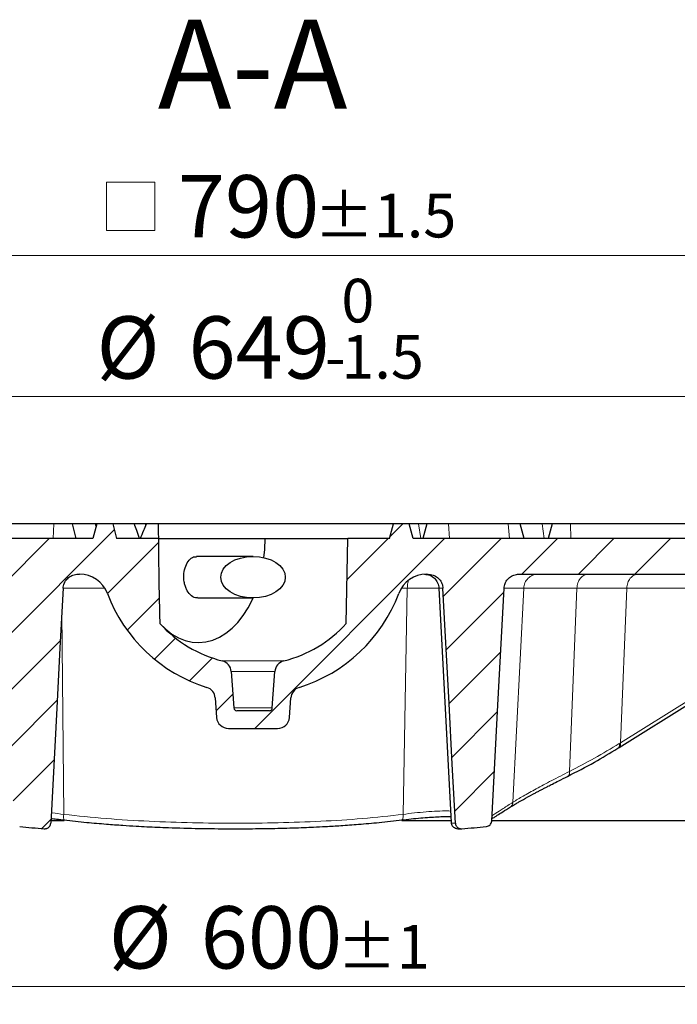
# Model space of a CAD drawing. Units: millimetres. Extents: x 0 to 420, y 0 to 297.
# Drawn here: x 104 to 141, y 55 to 110 of the extents above; entities that cross this region are included whole.
import ezdxf

# ---------------------------------------------------------------- set-up
doc = ezdxf.new("R2010")
doc.units = ezdxf.units.MM
doc.styles.add('SLDTEXTSTYLE0', font='TXT', dxfattribs={"width": 0.605})
doc.dimstyles.new('SLDDIMSTYLE1', dxfattribs={"dimtxt": 3.5, "dimasz": 3.5, "dimexe": 0, "dimexo": 0.0625, "dimgap": 0.875, "dimtad": 1, "dimlfac": 6, "dimrnd": 1e-09, "dimzin": 12, "dimdsep": 46, "dimtxsty": 'SLDTEXTSTYLE0', "dimsah": 1, "dimcen": 0.09, "dimadec": 0, "dimazin": 3, "dimtol": 1, "dimtp": 1, "dimtm": 1, "dimtfac": 1, "dimtdec": 0, "dimtofl": 0, "dimtmove": 0, "dimatfit": 3, "dimfxl": 1, "dimfrac": 2, "dimtolj": 1, "dimarcsym": 0})
doc.dimstyles.new('SLDDIMSTYLE3', dxfattribs={"dimtxt": 3.5, "dimasz": 3.5, "dimexe": 0, "dimexo": 0.0625, "dimgap": 0.875, "dimtad": 1, "dimdec": 0, "dimlfac": 6, "dimrnd": 1e-09, "dimzin": 12, "dimdsep": 46, "dimtxsty": 'SLDTEXTSTYLE0', "dimsah": 1, "dimcen": 0.09, "dimadec": 0, "dimazin": 3, "dimtol": 1, "dimtm": 1.5, "dimtfac": 1, "dimtdec": 1, "dimtofl": 0, "dimtmove": 0, "dimatfit": 3, "dimfxl": 1, "dimfrac": 2, "dimtolj": 1, "dimarcsym": 0})
doc.dimstyles.new('SLDDIMSTYLE4', dxfattribs={"dimtxt": 3.5, "dimasz": 3.5, "dimexe": 0, "dimexo": 0.0625, "dimgap": 0.875, "dimtad": 1, "dimdec": 0, "dimlfac": 6, "dimrnd": 1e-09, "dimzin": 12, "dimdsep": 46, "dimtxsty": 'SLDTEXTSTYLE0', "dimsah": 1, "dimcen": 0.09, "dimadec": 0, "dimazin": 3, "dimtol": 1, "dimtp": 1.5, "dimtm": 1.5, "dimtfac": 1, "dimtdec": 1, "dimtofl": 0, "dimtmove": 0, "dimatfit": 3, "dimfxl": 1, "dimfrac": 2, "dimtolj": 1, "dimarcsym": 0})
pattern_1 = [(45, (0, 0), (-1.5875, 1.5875), [])]

# ---------------------------------------------------------------- blocks, each defined once
blk = doc.blocks.new('_D_1')
at = {"color": 7, "linetype": 'Continuous', "lineweight": 18}
for p, q in [((67.595, 76.052), (67.595, 54.574)), ((167.595, 76.052), (167.595, 54.574)), ((167.595, 55.574), (67.595, 55.574))]:
    blk.add_line(p, q, dxfattribs=at)
for points in [[(67.595, 55.574), (71.095, 55.035), (71.095, 56.112)], [(167.595, 55.574), (164.095, 56.112), (164.095, 55.035)]]:
    blk.add_solid(points, dxfattribs=at)
at = {"color": 7, "linetype": 'Continuous', "lineweight": 18, "attachment_point": 1, "style": 'SLDTEXTSTYLE0'}
for s, insert, char_height in [('%%c', (109.48, 60.086), 3.5), ('600', (114.652, 60.086), 3.5), ('±1', (122.328, 59.035), 2.45)]:
    blk.add_mtext(s, dxfattribs=dict(at, insert=insert, char_height=char_height))
blk = doc.blocks.new('_D_3')
at = {"color": 7, "linetype": 'Continuous', "lineweight": 18}
for p, q in [((63.552, 80.514), (63.552, 89.715)), ((171.638, 80.514), (171.638, 89.715)), ((63.552, 88.715), (171.638, 88.715))]:
    blk.add_line(p, q, dxfattribs=at)
for points in [[(63.552, 88.715), (67.052, 88.176), (67.052, 89.253)], [(171.638, 88.715), (168.138, 89.253), (168.138, 88.176)]]:
    blk.add_solid(points, dxfattribs=at)
at = {"color": 7, "linetype": 'Continuous', "lineweight": 18, "attachment_point": 1, "style": 'SLDTEXTSTYLE0'}
for s, insert, char_height in [('0', (122.559, 95.334), 2.45), ('%%c', (108.792, 93.226), 3.5), ('649', (113.965, 93.226), 3.5), ('1.5', (122.559, 92.176), 2.45), ('-', (121.64, 92.176), 2.45)]:
    blk.add_mtext(s, dxfattribs=dict(at, insert=insert, char_height=char_height))
blk = doc.blocks.new('SW_SYMBOL_MOD_BOX')
at = {"color": 0, "linetype": 'Continuous', "lineweight": 18}
for p, q in [((200, 200), (200, 800)), ((200, 800), (800, 800)), ((800, 800), (800, 200)), ((200, 200), (800, 200))]:
    blk.add_line(p, q, dxfattribs=at)
blk = doc.blocks.new('_D_4')
at = {"color": 7, "linetype": 'Continuous', "lineweight": 18}
for p, q in [((51.77, 81.669), (51.77, 97.647)), ((183.42, 81.669), (183.42, 97.647)), ((51.77, 96.647), (183.42, 96.647))]:
    blk.add_line(p, q, dxfattribs=at)
for points in [[(51.77, 96.647), (55.27, 96.108), (55.27, 97.185)], [(183.42, 96.647), (179.92, 97.185), (179.92, 96.108)]]:
    blk.add_solid(points, dxfattribs=at)
at = {"color": 7, "linetype": 'Continuous', "lineweight": 18, "xscale": 0.0045117371, "yscale": 0.0045117371, "zscale": 0.0045117371}
blk.add_blockref('SW_SYMBOL_MOD_BOX', (108.464, 97.153), dxfattribs=at)
at = {"color": 7, "linetype": 'Continuous', "lineweight": 18, "attachment_point": 1, "style": 'SLDTEXTSTYLE0'}
for s, insert, char_height in [('790', (113.364, 101.158), 3.5), ('±1.5', (121.04, 100.108), 2.45)]:
    blk.add_mtext(s, dxfattribs=dict(at, insert=insert, char_height=char_height))

msp = doc.modelspace()

# ---------------------------------------------------------------- hatches: boundary and pattern name
at = {"linetype": 'Continuous', "lineweight": 18}
h = msp.add_hatch(dxfattribs=at)
h.set_pattern_fill('DIN 201 Grauguss', scale=0.5, style=0, pattern_type=2)
h.set_pattern_definition(pattern_1)
edge = h.paths.add_edge_path(flags=0)
edge.add_arc((111.0115, 129.7353), 65.5, 264.274545, 265.49031)
edge.add_spline(control_points=[(105.8614, 64.438), (105.8794, 64.4366), (105.8982, 64.4367), (105.9168, 64.4383), (105.9354, 64.4399), (105.9539, 64.4431), (105.972, 64.4478), (105.9899, 64.4524), (106.0075, 64.4586), (106.0244, 64.4661), (106.0414, 64.4736), (106.0577, 64.4826), (106.0732, 64.4928), (106.0886, 64.503), (106.1032, 64.5145), (106.1167, 64.527), (106.1302, 64.5396), (106.1426, 64.5533), (106.1539, 64.568), (106.1651, 64.5826), (106.1752, 64.5982), (106.1838, 64.6145), (106.1924, 64.6306), (106.1997, 64.6475), (106.2055, 64.6649), (106.2149, 64.6931), (106.2206, 64.7229), (106.2222, 64.7526)], knot_values=[0, 0, 0, 0, 0.0003358, 0.0003358, 0.0003358, 0.0006716, 0.0006716, 0.0006716, 0.0010052, 0.0010052, 0.0010052, 0.0013386, 0.0013386, 0.0013386, 0.0016706, 0.0016706, 0.0016706, 0.0020025, 0.0020025, 0.0020025, 0.0023345, 0.0023345, 0.0023345, 0.0026636, 0.0026636, 0.0026636, 0.0032021, 0.0032021, 0.0032021, 0.0032021], weights=[1, 1, 1, 1, 1, 1, 1, 1, 1, 1, 1, 1, 1, 1, 1, 1, 1, 1, 1, 1, 1, 1, 1, 1, 1, 1, 1, 1], degree=3, periodic=0)
edge.add_spline(control_points=[(106.2222, 64.7526), (106.3346, 66.9038), (106.4481, 69.0545), (106.5615, 71.2053), (106.6213, 72.3386), (106.6811, 73.472), (106.7409, 74.6054), (106.7996, 75.7189), (106.8584, 76.8325), (106.9171, 77.9461)], knot_values=[0.0004761, 0.0004761, 0.0004761, 0.0004761, 0.0392435, 0.0392435, 0.0392435, 0.0596725, 0.0596725, 0.0596725, 0.0797445, 0.0797445, 0.0797445, 0.0797445], weights=[1, 1, 1, 1, 1, 1, 1, 1, 1, 1], degree=3, periodic=0)
edge.add_spline(control_points=[(106.9171, 77.9461), (106.923, 78.0382), (106.944, 78.1313), (106.9793, 78.2172), (107.0146, 78.303), (107.0652, 78.3839), (107.1268, 78.4533), (107.1887, 78.523), (107.2635, 78.5829), (107.3448, 78.6284), (107.4266, 78.6741), (107.5174, 78.7063), (107.6097, 78.7225), (107.6578, 78.731), (107.7068, 78.7353), (107.7556, 78.7353)], knot_values=[0, 0, 0, 0, 0.0016707, 0.0016707, 0.0016707, 0.0033414, 0.0033414, 0.0033414, 0.0050193, 0.0050193, 0.0050193, 0.0067066, 0.0067066, 0.0067066, 0.0075764, 0.0075764, 0.0075764, 0.0075764], weights=[1, 1, 1, 1, 1, 1, 1, 1, 1, 1, 1, 1, 1, 1, 1, 1], degree=3, periodic=0)
edge.add_line((107.7556, 78.7353), (107.8448, 78.7353))
edge.add_arc((107.8448, 77.0686), 1.6667, 20.60969, 90, ccw=False)
edge.add_arc((117.5948, 80.7353), 8.75, 200.60969, 252.76371)
edge.add_arc((114.8045, 71.7415), 0.6667, 4, 72.76371, ccw=False)
edge.add_line((115.4696, 71.788), (115.5465, 70.6888))
edge.add_arc((116.2115, 70.7353), 0.6667, 184, 270)
edge.add_line((116.2115, 70.0686), (118.9782, 70.0686))
edge.add_arc((118.9782, 70.7353), 0.6667, 270, 356)
edge.add_line((119.6432, 70.6888), (119.7201, 71.788))
edge.add_arc((120.3851, 71.7415), 0.6667, 107.23629, 176, ccw=False)
edge.add_arc((117.5948, 80.7353), 8.75, 287.23629, 339.39031)
edge.add_arc((127.3448, 77.0686), 1.6667, 90, 159.39031, ccw=False)
edge.add_line((127.3448, 78.7353), (127.4341, 78.7353))
edge.add_spline(control_points=[(127.4341, 78.7353), (127.5283, 78.7353), (127.6238, 78.719), (127.7128, 78.6879), (127.8018, 78.6567), (127.8865, 78.6097), (127.9602, 78.5508), (128.0336, 78.4921), (128.0978, 78.4197), (128.1475, 78.3398), (128.1969, 78.2604), (128.2331, 78.1714), (128.2532, 78.0801), (128.263, 78.0359), (128.2691, 77.9907), (128.2715, 77.9455)], knot_values=[0, 0, 0, 0, 0.0016963, 0.0016963, 0.0016963, 0.0033933, 0.0033933, 0.0033933, 0.0050876, 0.0050876, 0.0050876, 0.0067707, 0.0067707, 0.0067707, 0.0075768, 0.0075768, 0.0075768, 0.0075768], weights=[1, 1, 1, 1, 1, 1, 1, 1, 1, 1, 1, 1, 1, 1, 1, 1], degree=3, periodic=0)
edge.add_spline(control_points=[(128.2715, 77.9455), (128.3864, 75.7887), (128.5001, 73.6313), (128.6139, 71.474), (128.6737, 70.3406), (128.7335, 69.2072), (128.7933, 68.0739), (128.8517, 66.9669), (128.9101, 65.86), (128.9685, 64.753)], knot_values=[0.000357, 0.000357, 0.000357, 0.000357, 0.0392435, 0.0392435, 0.0392435, 0.0596725, 0.0596725, 0.0596725, 0.0796254, 0.0796254, 0.0796254, 0.0796254], weights=[1, 1, 1, 1, 1, 1, 1, 1, 1, 1], degree=3, periodic=0)
edge.add_spline(control_points=[(128.9685, 64.753), (128.9685, 64.7343), (128.971, 64.716), (128.975, 64.6981), (128.979, 64.6802), (128.9844, 64.6625), (128.9913, 64.6455), (128.9982, 64.6286), (129.0065, 64.6122), (129.016, 64.5966), (129.0256, 64.5811), (129.0365, 64.5662), (129.0485, 64.5524), (129.0604, 64.5386), (129.0736, 64.5258), (129.0877, 64.5141), (129.1017, 64.5025), (129.1168, 64.492), (129.1326, 64.4828), (129.1484, 64.4736), (129.165, 64.4657), (129.1821, 64.4591), (129.1991, 64.4526), (129.2168, 64.4475), (129.2347, 64.4439), (129.25, 64.4407), (129.2655, 64.4387), (129.2811, 64.4377), (129.297, 64.4367), (129.313, 64.4368), (129.3288, 64.4381)], knot_values=[0, 0, 0, 0, 0.0003301, 0.0003301, 0.0003301, 0.0006602, 0.0006602, 0.0006602, 0.0009891, 0.0009891, 0.0009891, 0.0013178, 0.0013178, 0.0013178, 0.0016466, 0.0016466, 0.0016466, 0.0019754, 0.0019754, 0.0019754, 0.0023042, 0.0023042, 0.0023042, 0.002633, 0.002633, 0.002633, 0.0029136, 0.0029136, 0.0029136, 0.0031997, 0.0031997, 0.0031997, 0.0031997], weights=[1, 1, 1, 1, 1, 1, 1, 1, 1, 1, 1, 1, 1, 1, 1, 1, 1, 1, 1, 1, 1, 1, 1, 1, 1, 1, 1, 1, 1, 1, 1], degree=3, periodic=0)
edge.add_arc((124.1782, 129.7353), 65.5, 274.51017, 275.725455)
edge.add_spline(control_points=[(130.7126, 64.562), (130.7502, 64.5658), (130.7877, 64.5761), (130.8219, 64.5921), (130.8562, 64.6081), (130.8881, 64.6302), (130.9151, 64.6567), (130.9421, 64.683), (130.9648, 64.7145), (130.9813, 64.7483), (130.9978, 64.7819), (131.0086, 64.8189), (131.013, 64.856), (131.0138, 64.8629), (131.0144, 64.8698), (131.0147, 64.8767)], knot_values=[0, 0, 0, 0, 0.0006803, 0.0006803, 0.0006803, 0.0013607, 0.0013607, 0.0013607, 0.0020393, 0.0020393, 0.0020393, 0.002713, 0.002713, 0.002713, 0.0028361, 0.0028361, 0.0028361, 0.0028361], weights=[1, 1, 1, 1, 1, 1, 1, 1, 1, 1, 1, 1, 1, 1, 1, 1], degree=3, periodic=0)
edge.add_spline(control_points=[(131.0147, 64.8767), (131.132, 67.0465), (131.2465, 69.2161), (131.3611, 71.3858), (131.4765, 73.5725), (131.5919, 75.7592), (131.7074, 77.9459)], knot_values=[0.0004719, 0.0004719, 0.0004719, 0.0004719, 0.0395798, 0.0395798, 0.0395798, 0.0789954, 0.0789954, 0.0789954, 0.0789954], weights=[1, 1, 1, 1, 1, 1, 1], degree=3, periodic=0)
edge.add_spline(control_points=[(131.7074, 77.9459), (131.7097, 78.0381), (131.7308, 78.1312), (131.766, 78.2169), (131.8013, 78.3027), (131.8519, 78.3835), (131.9134, 78.4528), (131.9753, 78.5225), (132.05, 78.5824), (132.1313, 78.6279), (132.2131, 78.6737), (132.304, 78.706), (132.3963, 78.7223), (132.4449, 78.7309), (132.4944, 78.7353), (132.5437, 78.7353)], knot_values=[0, 0, 0, 0, 0.0016691, 0.0016691, 0.0016691, 0.0033382, 0.0033382, 0.0033382, 0.0050153, 0.0050153, 0.0050153, 0.0067042, 0.0067042, 0.0067042, 0.0075831, 0.0075831, 0.0075831, 0.0075831], weights=[1, 1, 1, 1, 1, 1, 1, 1, 1, 1, 1, 1, 1, 1, 1, 1], degree=3, periodic=0)
edge.add_line((132.5437, 78.7353), (158.4464, 78.7353))
edge.add_spline(control_points=[(158.4464, 78.7353), (158.4615, 79.013), (158.4766, 79.2908), (158.4917, 79.5686)], knot_values=[0.0000002, 0.0000002, 0.0000002, 0.0000002, 0.0050076, 0.0050076, 0.0050076, 0.0050076], weights=[1, 1, 1, 1], degree=3, periodic=0)
edge.add_line((158.4917, 79.5686), (162.524, 79.5686))
edge.add_spline(control_points=[(162.524, 79.5686), (162.5391, 79.2908), (162.5542, 79.013), (162.5693, 78.7353)], knot_values=[0.0000002, 0.0000002, 0.0000002, 0.0000002, 0.0050076, 0.0050076, 0.0050076, 0.0050076], weights=[1, 1, 1, 1], degree=3, periodic=0)
edge.add_line((162.5693, 78.7353), (167.5948, 78.7353))
edge.add_arc((167.5948, 77.9019), 0.8333, 0, 90, ccw=False)
edge.add_line((168.4282, 77.9019), (168.4282, 76.5686))
edge.add_line((168.4282, 76.5686), (171.1994, 76.5686))
edge.add_line((171.1994, 76.5686), (171.3448, 80.7353))
edge.add_line((171.3448, 80.7353), (168.3295, 80.7353))
edge.add_spline(control_points=[(168.3295, 80.7353), (168.3218, 80.777), (168.3138, 80.8188), (168.3055, 80.8605), (168.2972, 80.9021), (168.2886, 80.9438), (168.2794, 80.9853)], knot_values=[0, 0, 0, 0, 0.0007648, 0.0007648, 0.0007648, 0.0015298, 0.0015298, 0.0015298, 0.0015298], weights=[1, 1, 1, 1, 1, 1, 1], degree=3, periodic=0)
edge.add_line((168.2794, 80.9853), (168.0815, 80.9853))
edge.add_line((168.0815, 80.9853), (168.0597, 80.7353))
edge.add_line((168.0597, 80.7353), (167.0524, 80.7353))
edge.add_line((167.0524, 80.7353), (167.0205, 80.9853))
edge.add_line((167.0205, 80.9853), (166.948, 80.9853))
edge.add_line((166.948, 80.9853), (166.9261, 80.7353))
edge.add_line((166.9261, 80.7353), (163.6243, 80.7353))
edge.add_spline(control_points=[(163.6243, 80.7353), (163.5486, 81.0131), (163.4729, 81.2908), (163.3971, 81.5686)], knot_values=[0.0000002, 0.0000002, 0.0000002, 0.0000002, 0.0051827, 0.0051827, 0.0051827, 0.0051827], weights=[1, 1, 1, 1], degree=3, periodic=0)
edge.add_line((163.3971, 81.5686), (162.4862, 81.5686))
edge.add_spline(control_points=[(162.4862, 81.5686), (162.4088, 81.2907), (162.3311, 81.0129), (162.253, 80.7353)], knot_values=[0.0000002, 0.0000002, 0.0000002, 0.0000002, 0.0051924, 0.0051924, 0.0051924, 0.0051924], weights=[1, 1, 1, 1], degree=3, periodic=0)
edge.add_line((162.253, 80.7353), (158.7627, 80.7353))
edge.add_spline(control_points=[(158.7627, 80.7353), (158.6845, 81.0129), (158.6068, 81.2907), (158.5294, 81.5686)], knot_values=[0.0000002, 0.0000002, 0.0000002, 0.0000002, 0.0051924, 0.0051924, 0.0051924, 0.0051924], weights=[1, 1, 1, 1], degree=3, periodic=0)
edge.add_line((158.5294, 81.5686), (157.6185, 81.5686))
edge.add_spline(control_points=[(157.6185, 81.5686), (157.5427, 81.2908), (157.467, 81.0131), (157.3914, 80.7353)], knot_values=[0.0000002, 0.0000002, 0.0000002, 0.0000002, 0.0051827, 0.0051827, 0.0051827, 0.0051827], weights=[1, 1, 1, 1], degree=3, periodic=0)
edge.add_line((157.3914, 80.7353), (155.4282, 80.7353))
edge.add_line((155.4282, 80.7353), (155.2495, 81.4019))
edge.add_line((155.2495, 81.4019), (153.4401, 81.4019))
edge.add_line((153.4401, 81.4019), (153.2615, 80.7353))
edge.add_line((153.2615, 80.7353), (149.4282, 80.7353))
edge.add_line((149.4282, 80.7353), (149.2495, 81.4019))
edge.add_line((149.2495, 81.4019), (147.4401, 81.4019))
edge.add_line((147.4401, 81.4019), (147.2615, 80.7353))
edge.add_line((147.2615, 80.7353), (126.5948, 80.7353))
edge.add_line((126.5948, 80.7353), (126.3715, 81.5686))
edge.add_line((126.3715, 81.5686), (125.4848, 81.5686))
edge.add_line((125.4848, 81.5686), (125.2615, 80.7353))
edge.add_line((125.2615, 80.7353), (122.9171, 80.7353))
edge.add_spline(control_points=[(122.9171, 80.7353), (122.9171, 79.1462), (122.8783, 77.5572), (122.8345, 75.9688)], knot_values=[0.0000002, 0.0000002, 0.0000002, 0.0000002, 0.0286033, 0.0286033, 0.0286033, 0.0286033], weights=[1, 1, 1, 1], degree=3, periodic=0)
edge.add_arc((117.5948, 80.7353), 7.0833, 284.12424, 317.70768, ccw=False)
edge.add_arc((119.486, 73.2196), 0.6667, 104.12424, 176)
edge.add_line((118.821, 73.2661), (118.6782, 71.2236))
edge.add_arc((118.5119, 71.2353), 0.1667, 270, 356, ccw=False)
edge.add_line((118.5119, 71.0686), (116.6778, 71.0686))
edge.add_arc((116.6778, 71.2353), 0.1667, 184, 270, ccw=False)
edge.add_line((116.5115, 71.2236), (116.3687, 73.2661))
edge.add_arc((115.7036, 73.2196), 0.6667, 4, 75.87576)
edge.add_arc((117.5948, 80.7353), 7.0833, 222.29232, 255.87576, ccw=False)
edge.add_spline(control_points=[(112.3551, 75.9688), (112.3428, 76.417), (112.331, 76.8653), (112.3203, 77.3136), (112.293, 78.454), (112.2726, 79.5946), (112.2726, 80.7353)], knot_values=[0.0000095, 0.0000095, 0.0000095, 0.0000095, 0.0080812, 0.0080812, 0.0080812, 0.028614, 0.028614, 0.028614, 0.028614], weights=[1, 1, 1, 1, 1, 1, 1], degree=3, periodic=0)
edge.add_line((112.2726, 80.7353), (109.9282, 80.7353))
edge.add_line((109.9282, 80.7353), (109.7049, 81.5686))
edge.add_line((109.7049, 81.5686), (108.8181, 81.5686))
edge.add_line((108.8181, 81.5686), (108.5948, 80.7353))
edge.add_line((108.5948, 80.7353), (77.7983, 80.7353))
edge.add_spline(control_points=[(77.7983, 80.7353), (77.7226, 81.0131), (77.6469, 81.2908), (77.5711, 81.5686)], knot_values=[0.0000002, 0.0000002, 0.0000002, 0.0000002, 0.0051827, 0.0051827, 0.0051827, 0.0051827], weights=[1, 1, 1, 1], degree=3, periodic=0)
edge.add_line((77.5711, 81.5686), (76.6603, 81.5686))
edge.add_spline(control_points=[(76.6603, 81.5686), (76.5829, 81.2907), (76.5051, 81.0129), (76.427, 80.7353)], knot_values=[0.0000002, 0.0000002, 0.0000002, 0.0000002, 0.0051924, 0.0051924, 0.0051924, 0.0051924], weights=[1, 1, 1, 1], degree=3, periodic=0)
edge.add_line((76.427, 80.7353), (72.9367, 80.7353))
edge.add_spline(control_points=[(72.9367, 80.7353), (72.8585, 81.0129), (72.7808, 81.2907), (72.7034, 81.5686)], knot_values=[0.0000002, 0.0000002, 0.0000002, 0.0000002, 0.0051924, 0.0051924, 0.0051924, 0.0051924], weights=[1, 1, 1, 1], degree=3, periodic=0)
edge.add_line((72.7034, 81.5686), (71.7926, 81.5686))
edge.add_spline(control_points=[(71.7926, 81.5686), (71.7167, 81.2908), (71.641, 81.0131), (71.5654, 80.7353)], knot_values=[0.0000002, 0.0000002, 0.0000002, 0.0000002, 0.0051827, 0.0051827, 0.0051827, 0.0051827], weights=[1, 1, 1, 1], degree=3, periodic=0)
edge.add_line((71.5654, 80.7353), (63.8448, 80.7353))
edge.add_line((63.8448, 80.7353), (63.9902, 76.5686))
edge.add_line((63.9902, 76.5686), (66.7615, 76.5686))
edge.add_line((66.7615, 76.5686), (66.7615, 77.9019))
edge.add_arc((67.5948, 77.9019), 0.8333, 90, 180, ccw=False)
edge.add_line((67.5948, 78.7353), (72.6204, 78.7353))
edge.add_spline(control_points=[(72.6204, 78.7353), (72.6355, 79.013), (72.6506, 79.2908), (72.6657, 79.5686)], knot_values=[0.0000002, 0.0000002, 0.0000002, 0.0000002, 0.0050076, 0.0050076, 0.0050076, 0.0050076], weights=[1, 1, 1, 1], degree=3, periodic=0)
edge.add_line((72.6657, 79.5686), (76.698, 79.5686))
edge.add_spline(control_points=[(76.698, 79.5686), (76.7131, 79.2908), (76.7282, 79.013), (76.7433, 78.7353)], knot_values=[0.0000002, 0.0000002, 0.0000002, 0.0000002, 0.0050076, 0.0050076, 0.0050076, 0.0050076], weights=[1, 1, 1, 1], degree=3, periodic=0)
edge.add_line((76.7433, 78.7353), (102.646, 78.7353))
edge.add_spline(control_points=[(102.646, 78.7353), (102.7405, 78.7353), (102.8363, 78.719), (102.9255, 78.6878), (103.0148, 78.6565), (103.0998, 78.6094), (103.1737, 78.5503), (103.2473, 78.4914), (103.3116, 78.4188), (103.3613, 78.3387), (103.4106, 78.2593), (103.4467, 78.1702), (103.4668, 78.0789), (103.4764, 78.035), (103.4824, 77.9903), (103.4848, 77.9455)], knot_values=[0, 0, 0, 0, 0.0017015, 0.0017015, 0.0017015, 0.0034038, 0.0034038, 0.0034038, 0.0051013, 0.0051013, 0.0051013, 0.0067849, 0.0067849, 0.0067849, 0.0075835, 0.0075835, 0.0075835, 0.0075835], weights=[1, 1, 1, 1, 1, 1, 1, 1, 1, 1, 1, 1, 1, 1, 1, 1], degree=3, periodic=0)
edge.add_spline(control_points=[(103.4848, 77.9455), (103.5977, 75.7592), (103.7132, 73.5725), (103.8286, 71.3858), (103.9431, 69.2161), (104.0577, 67.0465), (104.1722, 64.8768)], knot_values=[0.0001642, 0.0001642, 0.0001642, 0.0001642, 0.0395798, 0.0395798, 0.0395798, 0.0786877, 0.0786877, 0.0786877, 0.0786877], weights=[1, 1, 1, 1, 1, 1, 1], degree=3, periodic=0)
edge.add_spline(control_points=[(104.1722, 64.8768), (104.1769, 64.8396), (104.1853, 64.8023), (104.1995, 64.768), (104.2136, 64.7336), (104.2339, 64.7012), (104.2586, 64.6734), (104.2834, 64.6455), (104.3133, 64.6215), (104.3459, 64.6032), (104.3787, 64.5849), (104.4152, 64.572), (104.4522, 64.5654), (104.4605, 64.564), (104.4687, 64.5628), (104.477, 64.562)], knot_values=[0, 0, 0, 0, 0.000669, 0.000669, 0.000669, 0.0013379, 0.0013379, 0.0013379, 0.0020103, 0.0020103, 0.0020103, 0.0026876, 0.0026876, 0.0026876, 0.0028358, 0.0028358, 0.0028358, 0.0028358], weights=[1, 1, 1, 1, 1, 1, 1, 1, 1, 1, 1, 1, 1, 1, 1, 1], degree=3, periodic=0)
h = msp.add_hatch(dxfattribs=at)
h.set_pattern_fill('DIN 201 Grauguss', scale=0.5, style=0, pattern_type=2)
h.set_pattern_definition(pattern_1)
edge = h.paths.add_edge_path(flags=0)
edge.add_ellipse((117.5948, 78.5686), major_axis=(-1.815, 0), ratio=0.6427876, start_angle=0, end_angle=0)

# ---------------------------------------------------------------- linework, layer by layer
at = {"color": 7, "linetype": 'Continuous', "lineweight": 25}
for p, q in [((106.3918, 81.5686), (102.9126, 81.5686)), ((107.4379, 81.5686), (106.3918, 81.5686)), ((107.6612, 80.7353), (107.4379, 81.5686)), ((108.7481, 81.5686), (107.4379, 81.5686)), ((108.8181, 81.5686), (108.5948, 80.7353)), ((108.7831, 81.4379), (108.7481, 81.5686)), ((108.8181, 81.5686), (108.7481, 81.5686)), ((109.7049, 81.5686), (108.8181, 81.5686)), ((109.7049, 81.5686), (109.9282, 80.7353)), ((110.926, 81.5686), (109.7049, 81.5686)), ((111.5487, 81.5686), (110.9321, 81.5686)), ((111.569, 81.4928), (111.5487, 81.5686)), ((111.5996, 81.5686), (111.5487, 81.5686)), ((112.2844, 81.5686), (111.5996, 81.5686)), ((125.4848, 81.5686), (112.2844, 81.5686)), ((125.2615, 80.7353), (125.4848, 81.5686)), ((126.3715, 81.5686), (125.4848, 81.5686)), ((126.5948, 80.7353), (126.3715, 81.5686)), ((126.894, 81.5686), (126.3715, 81.5686)), ((127.372, 81.5686), (126.894, 81.5686)), ((127.372, 81.5686), (127.1487, 80.7353)), ((128.5794, 81.5686), (127.372, 81.5686)), ((131.9395, 81.5686), (128.5794, 81.5686)), ((132.6189, 81.5686), (131.9395, 81.5686)), ((132.8422, 80.7353), (132.6189, 81.5686)), ((133.8488, 81.5686), (132.6189, 81.5686)), ((134.4169, 81.5686), (133.8488, 81.5686)), ((134.4169, 81.5686), (134.1936, 80.7353)), ((135.4425, 81.5686), (134.4169, 81.5686)), ((142.914, 81.5686), (135.4425, 81.5686)), ((108.5948, 80.7353), (77.7983, 80.7353)), ((112.2726, 80.7353), (109.9282, 80.7353)), ((112.2726, 80.7353), (114.403, 80.7353)), ((114.403, 80.7353), (118.2716, 80.7353)), ((118.2716, 80.7353), (122.9171, 80.7353)), ((122.8345, 75.9688), (122.9171, 80.7353)), ((125.2615, 80.7353), (122.9171, 80.7353)), ((147.2615, 80.7353), (126.5948, 80.7353)), ((117.5948, 79.7353), (114.4204, 79.7353)), ((107.7556, 78.7353), (107.8448, 78.7353)), ((127.3448, 78.7353), (127.4341, 78.7353)), ((132.5437, 78.7353), (158.4464, 78.7353)), ((128.0462, 77.9448), (128.7353, 64.7952)), ((114.4696, 77.4019), (117.5948, 77.4019)), ((116.3687, 73.2661), (116.5115, 71.2236)), ((118.6782, 71.2236), (118.821, 73.2661)), ((115.4696, 71.788), (115.5465, 70.6888)), ((119.6432, 70.6888), (119.7201, 71.788)), ((118.5119, 71.0686), (116.6778, 71.0686)), ((116.2115, 70.0686), (118.9782, 70.0686)), ((138.0982, 68.9584), (138.1679, 69.0018)), ((106.2238, 64.9019), (106.9699, 64.9019)), ((125.9628, 64.9019), (128.7318, 64.9019)), ((128.747, 64.7919), (128.7488, 64.7959)), ((131.024, 64.9019), (171.7615, 64.9019)), ((129.2445, 64.4343), (129.3283, 64.438)), ((130.7488, 64.572), (130.7713, 64.5737))]:
    msp.add_line(p, q, dxfattribs=at)
at = {"color": 8, "linetype": 'Continuous', "lineweight": 18}
for p, q in [((106.3675, 80.7353), (106.3918, 81.5686)), ((127.0338, 80.7353), (126.894, 81.5686)), ((128.6419, 80.7353), (128.5794, 81.5686)), ((132.002, 80.7353), (131.9395, 81.5686)), ((133.9519, 80.7353), (133.8488, 81.5686)), ((135.462, 80.7353), (135.4425, 81.5686)), ((106.9171, 77.9455), (109.228, 77.9455)), ((125.9571, 77.9455), (126.2679, 77.9455)), ((126.2679, 77.9455), (126.0324, 65.2433)), ((132.8092, 77.9455), (132.2066, 65.9271)), ((135.7967, 77.9455), (135.3837, 67.6583)), ((138.253, 69.2684), (138.6014, 77.9455)), ((138.6014, 77.9455), (147.5367, 77.9455)), ((106.8442, 76.5644), (106.9545, 65.2433)), ((119.3233, 73.8661), (115.8663, 73.8661)), ((116.3687, 73.2661), (118.821, 73.2661)), ((116.7649, 71.2236), (116.5115, 71.2236)), ((118.6782, 71.2236), (116.7649, 71.2236)), ((106.9865, 64.931), (107.4056, 64.8874)), ((131.0043, 64.8761), (131.0147, 64.8767))]:
    msp.add_line(p, q, dxfattribs=at)
at = {"color": 7, "linetype": 'Continuous', "lineweight": 25, "flags": 128}
for points in [[(118.2081, 79.6666), (118.2513, 80.1288), (118.2716, 80.7353)], [(106.9171, 77.9461), (106.7409, 74.6054), (106.5615, 71.2053), (106.2212, 64.753)], [(128.9685, 64.753), (128.7933, 68.0739), (128.6139, 71.474), (128.2726, 77.9461)], [(131.0175, 64.8768), (131.3611, 71.3858), (131.7074, 77.9459)], [(112.3551, 75.9688), (112.6852, 75.6446), (113.0351, 75.3756), (113.4011, 75.1646), (113.7792, 75.0139), (114.1654, 74.9251), (114.5553, 74.8992), (114.9449, 74.9365), (115.3299, 75.0366), (115.7062, 75.1983), (116.0695, 75.42), (116.4162, 75.6993), (116.7422, 76.033), (117.0443, 76.4177), (117.319, 76.8491), (117.5634, 77.3225), (117.5995, 77.4019)], [(138.1679, 69.0018), (142.3147, 71.5858), (147.3325, 74.7127)]]:
    msp.add_lwpolyline(points, dxfattribs=at)
at = {"color": 8, "linetype": 'Continuous', "lineweight": 18, "flags": 128}
for points in [[(147.4177, 74.9794), (142.2855, 71.7812), (138.253, 69.2684)], [(138.253, 69.2684), (138.214, 69.2441), (138.1833, 69.225)]]:
    msp.add_lwpolyline(points, dxfattribs=at)
at = {"color": 7, "linetype": 'Continuous', "lineweight": 25}
for centre, radius, start, end in [((107.8448, 77.0686), 1.6667, 20.60969, 90), ((127.3448, 77.0686), 1.6667, 90, 159.39031), ((117.5948, 80.7353), 8.75, 200.60969, 252.76371), ((117.5948, 80.7353), 8.75, 287.23629, 339.39031), ((117.5948, 80.7353), 7.0833, 222.29232, 255.87576), ((117.5948, 80.7353), 7.0833, 284.12424, 317.70768), ((115.7036, 73.2196), 0.6667, 4, 75.87576), ((119.486, 73.2196), 0.6667, 104.12424, 176), ((114.8045, 71.7415), 0.6667, 4, 72.76371), ((120.3851, 71.7415), 0.6667, 107.23629, 176), ((116.6778, 71.2353), 0.1667, 184, 270), ((118.5119, 71.2353), 0.1667, 270, 356), ((116.2115, 70.7353), 0.6667, 184, 270), ((118.9782, 70.7353), 0.6667, 270, 356), ((111.0115, 129.7353), 65.5, 264.274545, 265.49031), ((124.1782, 129.7353), 65.5, 274.50969, 275.725455)]:
    msp.add_arc(centre, radius, start, end, dxfattribs=at)
msp.add_ellipse((117.5948, 78.5686), major_axis=(-1.815, 0), ratio=0.6427876, dxfattribs=at)
for points, knots in [([(111.221, 80.7353), (111.166, 80.8899), (111.0672, 81.1676), (110.9694, 81.4455), (110.926, 81.5686)], [0, 0, 0, 0, 0.55700309, 1, 1, 1, 1]), ([(111.2657, 80.7353), (111.3281, 80.8918), (111.4388, 81.1698), (111.5507, 81.4474), (111.5996, 81.5686)], [0, 0, 0, 0, 0.5631984, 1, 1, 1, 1]), ([(112.2923, 80.7353), (112.2906, 80.8899), (112.2875, 81.1676), (112.2853, 81.4455), (112.2844, 81.5686)], [0, 0, 0, 0, 0.5570031, 1, 1, 1, 1]), ([(112.2726, 80.7353), (112.2836, 79.5946), (112.2989, 78.0056), (112.3428, 76.4171), (112.3551, 75.9688)], [0, 0, 0, 0, 0.7178061, 1, 1, 1, 1]), ([(113.8077, 79.1968), (113.8682, 79.3165), (113.9854, 79.5484), (114.2164, 79.7214), (114.3672, 79.7165), (114.4244, 79.7147)], [0, 0, 0, 0, 0.39841337, 0.77200278, 1, 1, 1, 1]), ([(114.469, 77.4238), (114.4296, 77.4183), (114.2917, 77.3992), (114.0623, 77.5577), (113.8734, 77.82), (113.7704, 78.0913), (113.7034, 78.3847), (113.6866, 78.7824), (113.7674, 79.0589), (113.8077, 79.1968)], [0, 0, 0, 0, 0.07391059, 0.25902112, 0.44379617, 0.53862534, 0.63249556, 0.81662983, 1, 1, 1, 1]), ([(106.9181, 77.9455), (106.9322, 78.0382), (106.9604, 78.2234), (107.1164, 78.4643), (107.3371, 78.6418), (107.5642, 78.7252), (107.7068, 78.7327), (107.7556, 78.7353)], [0, 0, 0, 0, 0.2202922, 0.4405736, 0.6617656, 0.884166, 1, 1, 1, 1]), ([(127.2375, 78.7353), (127.3388, 78.7236), (127.541, 78.7004), (127.8028, 78.52), (127.9924, 78.2603), (128.0263, 78.0504), (128.0432, 77.9455)], [0, 0, 0, 0, 0.2513919, 0.5016783, 0.7510961, 1, 1, 1, 1]), ([(127.4341, 78.7353), (127.5287, 78.726), (127.7181, 78.7074), (127.9703, 78.5624), (128.1602, 78.3492), (128.2526, 78.1288), (128.2669, 77.9906), (128.2715, 77.9455)], [0, 0, 0, 0, 0.22369138, 0.44741783, 0.67073101, 0.89256408, 1, 1, 1, 1]), ([(131.7049, 77.9455), (131.7189, 78.0381), (131.7471, 78.2231), (131.9031, 78.4638), (132.1237, 78.6413), (132.3512, 78.7251), (132.4944, 78.7326), (132.5437, 78.7353)], [0, 0, 0, 0, 0.2198889, 0.439763, 0.6606673, 0.8830774, 1, 1, 1, 1]), ([(135.2766, 67.3788), (135.7809, 67.6382), (136.7303, 68.1267), (137.6617, 68.6929), (138.0982, 68.9584)], [0, 0, 0, 0, 0.5312554, 1, 1, 1, 1]), ([(132.0645, 65.6623), (132.1407, 65.7094), (132.2731, 65.7911), (132.4725, 65.9076), (132.638, 66.0021), (132.8999, 66.1491), (133.184, 66.3036), (133.4891, 66.4657), (133.6598, 66.5556), (133.8313, 66.6451), (134.0015, 66.7332), (134.1959, 66.8333), (134.4536, 66.965), (134.8157, 67.1484), (135.1093, 67.2952), (135.2742, 67.3775)], [0, 0, 0, 0, 0.11141618, 0.19356266, 0.25059898, 0.3057126, 0.48408484, 0.53482169, 0.58559794, 0.63523845, 0.6816777, 0.72700512, 0.79247295, 0.88350911, 1, 1, 1, 1]), ([(131.024, 65.0009), (131.0453, 65.0151), (131.1242, 65.068), (131.3221, 65.1948), (131.6333, 65.3917), (131.9127, 65.5671), (132.0595, 65.6593)], [0, 0, 0, 0, 0.0986965, 0.3666387, 0.6672203, 1, 1, 1, 1]), ([(105.8608, 64.4381), (105.8795, 64.4375), (105.9169, 64.4364), (105.9722, 64.4464), (106.0251, 64.4647), (106.074, 64.4915), (106.1177, 64.5259), (106.1551, 64.567), (106.185, 64.6136), (106.2121, 64.6749), (106.2183, 64.7229), (106.2222, 64.7526)], [0, 0, 0, 0, 0.1049749, 0.2099431, 0.314194, 0.4184377, 0.5222012, 0.6259663, 0.72973, 0.8325971, 1, 1, 1, 1]), ([(106.2349, 65.0125), (106.3374, 65.0025), (106.5956, 64.9774), (106.8513, 64.9477), (107.0055, 64.9298)], [0, 0, 0, 0, 0.3973673, 1, 1, 1, 1]), ([(106.9709, 64.9339), (107.3956, 64.8866), (108.1849, 64.7986), (109.2887, 64.7026), (110.2135, 64.6344), (110.971, 64.5873), (111.6205, 64.5525), (112.2265, 64.5245), (113.2055, 64.4859), (114.5601, 64.4497), (116.1963, 64.4334), (117.7343, 64.4391), (119.1298, 64.463), (120.2123, 64.4966), (121.0467, 64.5314), (121.7327, 64.5651), (122.578, 64.6153), (123.5794, 64.6885), (124.732, 64.7904), (125.5388, 64.8844), (125.9683, 64.9344)], [0, 0, 0, 0, 0.0672785, 0.1250577, 0.1732686, 0.2118726, 0.2431287, 0.2743353, 0.3060362, 0.3951028, 0.4843709, 0.5600181, 0.6346991, 0.7029052, 0.7306775, 0.7670013, 0.8121284, 0.8660381, 0.9286869, 1, 1, 1, 1]), ([(125.9355, 64.9303), (126.1181, 64.9521), (126.4711, 64.9942), (127.0125, 65.0452), (127.509, 65.0834), (127.9513, 65.1093), (128.3257, 65.1237), (128.5782, 65.1296), (128.6934, 65.1291), (128.7178, 65.129)], [0, 0, 0, 0, 0.1930498, 0.3732153, 0.5411089, 0.6951961, 0.8369832, 0.9654789, 1, 1, 1, 1]), ([(128.7328, 64.7895), (128.7376, 64.7567), (128.7487, 64.6803), (128.7968, 64.598), (128.8693, 64.522), (128.972, 64.4663), (129.1034, 64.4324), (129.2062, 64.4335), (129.261, 64.4341)], [0, 0, 0, 0, 0.091795, 0.213517, 0.3653438, 0.5471935, 0.7588269, 1, 1, 1, 1]), ([(128.9675, 64.7526), (128.9693, 64.7343), (128.9731, 64.6977), (128.99, 64.645), (129.0147, 64.5958), (129.0473, 64.5515), (129.0867, 64.513), (129.1319, 64.4815), (129.1815, 64.4577), (129.2318, 64.4432), (129.2813, 64.4363), (129.3129, 64.4375), (129.3288, 64.4381)], [0, 0, 0, 0, 0.1031493, 0.2062906, 0.3090413, 0.4117816, 0.5145237, 0.617264, 0.7199975, 0.8227383, 0.910503, 1, 1, 1, 1]), ([(130.7126, 64.562), (130.75, 64.5695), (130.8248, 64.5845), (130.9196, 64.6524), (130.9869, 64.745), (131.011, 64.8256), (131.0142, 64.8698), (131.0147, 64.8767)], [0, 0, 0, 0, 0.2397542, 0.4795414, 0.7186514, 0.956032, 1, 1, 1, 1])]:
    msp.add_open_spline(points, degree=3, knots=knots, dxfattribs=at)
at = {"color": 8, "linetype": 'Continuous', "lineweight": 18}
for points in [[(132.8092, 77.9455), (132.8257, 78.0503), (132.8587, 78.2599), (133.0453, 78.5196), (133.3039, 78.7002), (133.5064, 78.7236), (133.6077, 78.7353)], [(136.4432, 78.7353), (136.3612, 78.7236), (136.1972, 78.7002), (135.9879, 78.5196), (135.8368, 78.2599), (135.8101, 78.0503), (135.7967, 77.9455)], [(138.6014, 77.9455), (138.6148, 78.0503), (138.6416, 78.2599), (138.7931, 78.5196), (139.0031, 78.7002), (139.1677, 78.7236), (139.2499, 78.7353)]]:
    msp.add_open_spline(points, degree=3, dxfattribs=at)
for points, knots in [([(126.2679, 77.9455), (126.2725, 78.0531), (126.279, 78.2068), (126.3133, 78.3251), (126.3236, 78.3606)], [0, 0, 0, 0, 0.6995467, 1, 1, 1, 1]), ([(126.2679, 77.9455), (126.4222, 77.9455), (126.7312, 77.9455), (127.2188, 77.9455), (127.6742, 77.9455), (127.9245, 77.9455), (128.0432, 77.9455)], [0, 0, 0, 0, 0.25580078, 0.51230787, 0.7685495, 1, 1, 1, 1]), ([(128.06, 77.9455), (128.0549, 77.9455), (128.0303, 77.9455), (128.1222, 77.9455), (128.2394, 77.9455), (128.2715, 77.9455)], [0, 0, 0, 0, 0.1610241, 0.7702568, 1, 1, 1, 1]), ([(131.7056, 77.9455), (131.7615, 77.9455), (131.9011, 77.9455), (132.2626, 77.9455), (132.6273, 77.9455), (132.8092, 77.9455)], [0, 0, 0, 0, 0.2508946, 0.6262533, 1, 1, 1, 1]), ([(132.8092, 77.9455), (132.9758, 77.9455), (133.3089, 77.9455), (134, 77.9455), (134.8139, 77.9455), (135.4691, 77.9455), (135.7967, 77.9455)], [0, 0, 0, 0, 0.2500297, 0.5000435, 0.7500273, 1, 1, 1, 1]), ([(135.7967, 77.9455), (136.2651, 77.9455), (137.2018, 77.9455), (138.1349, 77.9455), (138.6014, 77.9455)], [0, 0, 0, 0, 0.5000078, 1, 1, 1, 1]), ([(138.1833, 69.225), (137.7211, 68.9446), (136.7969, 68.3837), (135.8548, 67.9001), (135.3837, 67.6583)], [0, 0, 0, 0, 0.500002, 1, 1, 1, 1]), ([(138.0974, 68.9594), (138.1194, 68.9769), (138.1648, 69.013), (138.1967, 69.1099), (138.1878, 69.1867), (138.1833, 69.225)], [0, 0, 0, 0, 0.3197113, 0.6598557, 1, 1, 1, 1]), ([(138.253, 69.2684), (138.2575, 69.2301), (138.2665, 69.1534), (138.2345, 69.0565), (138.1891, 69.0203), (138.1671, 69.0028)], [0, 0, 0, 0, 0.3401607, 0.6803214, 1, 1, 1, 1]), ([(135.3837, 67.6583), (135.0413, 67.4833), (134.3567, 67.1334), (133.4917, 66.6734), (132.7498, 66.2622), (132.3876, 66.0388), (132.2066, 65.9271)], [0, 0, 0, 0, 0.2501078, 0.5001206, 0.7501026, 1, 1, 1, 1]), ([(135.2722, 67.3816), (135.2786, 67.3832), (135.3185, 67.3932), (135.361, 67.4571), (135.3926, 67.5532), (135.3867, 67.6232), (135.3837, 67.6583)], [0, 0, 0, 0, 0.0692331, 0.4305651, 0.7152806, 1, 1, 1, 1]), ([(132.2066, 65.9271), (132.0161, 65.8063), (131.6348, 65.5645), (131.2485, 65.3175), (131.096, 65.2096), (131.0327, 65.1648)], [0, 0, 0, 0, 0.3686607, 0.7379047, 1, 1, 1, 1]), ([(132.0583, 65.6621), (132.0836, 65.6792), (132.1395, 65.7171), (132.1946, 65.8123), (132.2026, 65.8889), (132.2066, 65.9271)], [0, 0, 0, 0, 0.2908187, 0.6454093, 1, 1, 1, 1]), ([(106.9545, 65.2433), (106.7356, 65.2724), (106.499, 65.3039), (106.2687, 65.3262), (106.2515, 65.3279)], [0, 0, 0, 0, 0.9254173, 1, 1, 1, 1]), ([(128.7019, 65.4332), (128.6385, 65.4358), (128.4327, 65.4442), (127.9568, 65.429), (127.3288, 65.3894), (126.6619, 65.3261), (126.2421, 65.2709), (126.0324, 65.2433)], [0, 0, 0, 0, 0.1000417, 0.3251581, 0.5499174, 0.775189, 1, 1, 1, 1]), ([(106.2348, 65.0117), (106.238, 65.0114), (106.4841, 64.9902), (106.7369, 64.9604), (106.9865, 64.931)], [0, 0, 0, 0, 0.0129047, 1, 1, 1, 1]), ([(106.9545, 65.2433), (106.9506, 65.194), (106.9429, 65.0954), (106.9493, 64.9903), (106.9646, 64.9326), (106.9792, 64.9315), (106.9865, 64.931)], [0, 0, 0, 0, 0.2796023, 0.5591995, 0.7795978, 1, 1, 1, 1]), ([(126.0324, 65.2433), (125.2747, 65.1601), (123.7572, 64.9934), (121.4077, 64.8477), (119.0225, 64.7648), (116.611, 64.7401), (114.1852, 64.7644), (111.756, 64.8478), (109.3357, 64.9933), (107.7475, 65.1601), (106.9545, 65.2433)], [0, 0, 0, 0, 0.12480872, 0.24997029, 0.37515829, 0.49999772, 0.62484104, 0.75002864, 0.87519103, 1, 1, 1, 1]), ([(125.9379, 64.931), (125.9555, 64.9331), (125.9908, 64.9372), (126.0239, 65.0196), (126.0385, 65.1269), (126.0344, 65.2045), (126.0324, 65.2433)], [0, 0, 0, 0, 0.2796023, 0.5591995, 0.7795978, 1, 1, 1, 1]), ([(128.9675, 64.7526), (128.933, 64.7509), (128.814, 64.7449), (128.723, 64.75), (128.7434, 64.7857), (128.747, 64.7919)], [0, 0, 0, 0, 0.2522558, 0.8693324, 1, 1, 1, 1])]:
    msp.add_open_spline(points, degree=3, knots=knots, dxfattribs=at)

# ---------------------------------------------------------------- texts
at = {"color": 7, "linetype": 'Continuous', "lineweight": 0, "insert": (117.5723, 109.8909), "char_height": 5, "attachment_point": 2, "style": 'SLDTEXTSTYLE0'}
msp.add_mtext('A-A', dxfattribs=at)

# ---------------------------------------------------------------- dimensions: what is measured, and where the dimension line sits
at = {"color": 7, "linetype": 'Continuous', "lineweight": 18}
for base, p1, p2, text, dimstyle, picture, middle in [((183.4197, 96.6467), (51.7699, 81.5686), (183.4197, 81.5686), '{\\fGDT;o}<>', 'SLDDIMSTYLE4', '_D_4', (117.5948, 96.6467)), ((171.6378, 88.7148), (63.5518, 80.4136), (171.6378, 80.4136), '%%c<>', 'SLDDIMSTYLE3', '_D_3', (117.5948, 88.7148)), ((67.5948, 55.5738), (167.5948, 76.1519), (67.5948, 76.1519), '%%c<>', 'SLDDIMSTYLE1', '_D_1', (117.5948, 55.5738))]:
    dim = msp.add_linear_dim(base=base, p1=p1, p2=p2, text=text, dimstyle=dimstyle, dxfattribs=at)
    dim.commit()
    dim.dimension.update_dxf_attribs({"geometry": picture, "text_midpoint": middle, "dimtype": 160})

doc.saveas('drawing.dxf')
